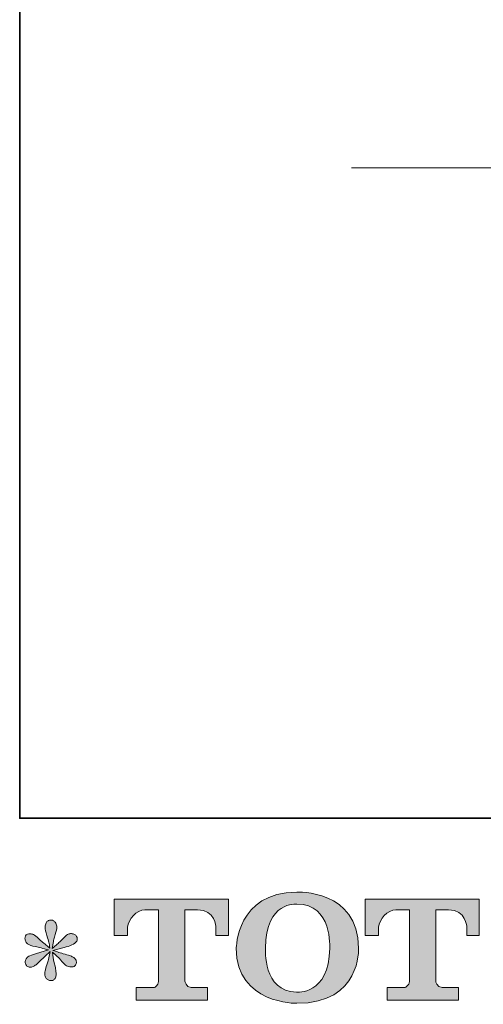
# Model space of a CAD drawing. Units: inches. Extents: x -983 to 1137, y -932 to 595.
# Drawn here: x -983 to -809, y -927 to -558 of the extents above; entities that cross this region are included whole.
import ezdxf

# ---------------------------------------------------------------- set-up
doc = ezdxf.new("R2010")
doc.units = ezdxf.units.IN
doc.header["$MEASUREMENT"] = 0
doc.layers.add('图层 1', color=7, linetype='Continuous')

msp = doc.modelspace()

# ---------------------------------------------------------------- hatches: boundary and pattern name
at = {"layer": '图层 1'}
h = msp.add_hatch(color=7, dxfattribs=at)
h.dxf.hatch_style = 2
edge = h.paths.add_edge_path()
edge.add_spline(control_points=[(-866.57, -906.12), (-866.88, -923.93), (-878.98, -922.53), (-878.98, -922.53), (-891.82, -922.53), (-890.64, -906.12), (-890.64, -906.12), (-890.64, -888.29), (-878.92, -889.56), (-878.92, -889.56), (-865.49, -889.46), (-866.57, -906.12), (-866.57, -906.12)], knot_values=[0, 0, 0, 0, 0.352778, 0.352778, 0.352778, 0.705556, 0.705556, 0.705556, 1.058333, 1.058333, 1.058333, 1.411111, 1.411111, 1.411111, 1.411111], degree=3, periodic=0)
edge.add_line((-866.57, -906.12), (-866.57, -906.12))
edge = h.paths.add_edge_path()
edge.add_spline(control_points=[(-901.61, -906.12), (-901.61, -927.14), (-878.92, -926.76), (-878.92, -926.76), (-854.68, -926.76), (-855.78, -906.12), (-855.78, -906.12), (-855.78, -884), (-878.92, -885.08), (-878.92, -885.08), (-901.57, -885.08), (-901.61, -906.12), (-901.61, -906.12)], knot_values=[0, 0, 0, 0, 0.352778, 0.352778, 0.352778, 0.705556, 0.705556, 0.705556, 1.058333, 1.058333, 1.058333, 1.411111, 1.411111, 1.411111, 1.411111], degree=3, periodic=0)
edge.add_line((-901.61, -906.12), (-901.61, -906.12))
h = msp.add_hatch(color=7, dxfattribs=at)
h.dxf.hatch_style = 2
edge = h.paths.add_edge_path()
edge.add_spline(control_points=[(-947.38, -901.35), (-947.38, -901.35), (-947.38, -887.64), (-947.38, -887.64), (-947.38, -887.64), (-904.55, -887.64), (-904.55, -887.64), (-904.55, -887.64), (-904.55, -901.35), (-904.55, -901.35), (-904.55, -901.35), (-909.27, -901.35), (-909.27, -901.35), (-909.27, -901.35), (-909.27, -898.15), (-909.27, -898.15), (-909.27, -898.15), (-909.51, -891.67), (-916.1, -891.67), (-916.1, -891.67), (-920.91, -891.67), (-920.91, -891.67), (-920.91, -891.67), (-920.91, -918.47), (-920.91, -918.47), (-920.91, -918.47), (-920.51, -920.8), (-918.5, -920.8), (-918.5, -920.8), (-912.39, -920.8), (-912.39, -920.8), (-912.39, -920.8), (-912.39, -925.53), (-912.39, -925.53), (-912.39, -925.53), (-939.17, -925.53), (-939.17, -925.53), (-939.17, -925.53), (-939.17, -920.8), (-939.17, -920.8), (-939.17, -920.8), (-932.32, -920.8), (-932.32, -920.8), (-932.32, -920.8), (-930.79, -919.99), (-930.79, -918.63), (-930.79, -918.63), (-930.79, -891.73), (-930.79, -891.73), (-930.79, -891.73), (-935.85, -891.73), (-935.85, -891.73), (-939.02, -891.73), (-942.08, -895.18), (-942.35, -898.15), (-942.35, -898.15), (-942.35, -901.33), (-942.35, -901.33), (-942.35, -901.33), (-947.38, -901.35), (-947.38, -901.35)], knot_values=[0, 0, 0, 0, 1, 1, 1, 2, 2, 2, 3, 3, 3, 4, 4, 4, 5, 5, 5, 6, 6, 6, 7, 7, 7, 8, 8, 8, 9, 9, 9, 10, 10, 10, 11, 11, 11, 12, 12, 12, 13, 13, 13, 14, 14, 14, 15, 15, 15, 16, 16, 16, 17, 17, 17, 18, 18, 18, 19, 19, 19, 20, 20, 20, 20], degree=3, periodic=0)
h = msp.add_hatch(color=7, dxfattribs=at)
h.dxf.hatch_style = 2
edge = h.paths.add_edge_path()
edge.add_spline(control_points=[(-853.32, -901.35), (-853.32, -901.35), (-853.32, -887.64), (-853.32, -887.64), (-853.32, -887.64), (-810.49, -887.64), (-810.49, -887.64), (-810.49, -887.64), (-810.49, -901.35), (-810.49, -901.35), (-810.49, -901.35), (-815.2, -901.35), (-815.2, -901.35), (-815.2, -901.35), (-815.2, -898.15), (-815.2, -898.15), (-815.2, -898.15), (-815.44, -891.67), (-822.04, -891.67), (-822.04, -891.67), (-826.85, -891.67), (-826.85, -891.67), (-826.85, -891.67), (-826.85, -918.47), (-826.85, -918.47), (-826.85, -918.47), (-826.46, -920.8), (-824.45, -920.8), (-824.45, -920.8), (-818.34, -920.8), (-818.34, -920.8), (-818.34, -920.8), (-818.34, -925.53), (-818.34, -925.53), (-818.34, -925.53), (-845.1, -925.53), (-845.1, -925.53), (-845.1, -925.53), (-845.1, -920.8), (-845.1, -920.8), (-845.1, -920.8), (-838.26, -920.8), (-838.26, -920.8), (-838.26, -920.8), (-836.72, -919.99), (-836.72, -918.63), (-836.72, -918.63), (-836.72, -891.73), (-836.72, -891.73), (-836.72, -891.73), (-841.79, -891.73), (-841.79, -891.73), (-844.95, -891.73), (-848.01, -895.18), (-848.29, -898.15), (-848.29, -898.15), (-848.29, -901.33), (-848.29, -901.33), (-848.29, -901.33), (-853.32, -901.35), (-853.32, -901.35)], knot_values=[0, 0, 0, 0, 1, 1, 1, 2, 2, 2, 3, 3, 3, 4, 4, 4, 5, 5, 5, 6, 6, 6, 7, 7, 7, 8, 8, 8, 9, 9, 9, 10, 10, 10, 11, 11, 11, 12, 12, 12, 13, 13, 13, 14, 14, 14, 15, 15, 15, 16, 16, 16, 17, 17, 17, 18, 18, 18, 19, 19, 19, 20, 20, 20, 20], degree=3, periodic=0)
h = msp.add_hatch(color=7, dxfattribs=at)
h.dxf.hatch_style = 2
edge = h.paths.add_edge_path()
edge.add_spline(control_points=[(-972.06, -906.76), (-972.06, -906.76), (-976.58, -908.1), (-976.58, -908.1), (-978.1, -908.57), (-979.03, -908.9), (-979.36, -909.1), (-979.69, -909.3), (-979.93, -909.48), (-980.05, -909.64), (-980.62, -910.27), (-980.85, -910.88), (-980.75, -911.48), (-980.66, -912.08), (-980.43, -912.51), (-980.11, -912.77), (-979.78, -913.04), (-979.36, -913.17), (-978.87, -913.17), (-978.54, -913.2), (-978.19, -913.14), (-977.83, -912.97), (-977.46, -912.8), (-977.1, -912.57), (-976.71, -912.28), (-976.33, -911.98), (-975.8, -911.5), (-975.12, -910.83), (-974.44, -910.17), (-973.88, -909.64), (-973.44, -909.23), (-972.99, -908.82), (-972.31, -908.17), (-971.42, -907.31), (-971.42, -907.31), (-971.87, -909.74), (-971.87, -909.74), (-972, -910.4), (-972.24, -911.27), (-972.61, -912.31), (-972.97, -913.35), (-973.17, -913.98), (-973.21, -914.21), (-973.33, -914.74), (-973.4, -915.3), (-973.38, -915.88), (-973.37, -916.47), (-973.26, -916.89), (-973.06, -917.19), (-972.86, -917.49), (-972.58, -917.75), (-972.2, -917.97), (-971.82, -918.18), (-971.42, -918.27), (-971.02, -918.24), (-970.62, -918.24), (-970.28, -918.12), (-969.98, -917.87), (-969.68, -917.62), (-969.44, -917.29), (-969.28, -916.89), (-969.18, -916.53), (-969.15, -916.03), (-969.18, -915.39), (-969.22, -914.74), (-969.3, -914.05), (-969.43, -913.32), (-969.43, -913.32), (-970.03, -911.03), (-970.03, -911.03), (-970.23, -910.31), (-970.4, -909.15), (-970.52, -907.56), (-970.52, -907.56), (-967.89, -909.99), (-967.89, -909.99), (-967.86, -910.02), (-967.58, -910.37), (-967.03, -911.02), (-966.48, -911.66), (-966, -912.14), (-965.59, -912.46), (-965.18, -912.77), (-964.65, -912.97), (-964.02, -913.07), (-963.39, -913.2), (-962.88, -913.15), (-962.46, -912.92), (-962.04, -912.69), (-961.77, -912.34), (-961.64, -911.89), (-961.5, -911.41), (-961.53, -911), (-961.71, -910.62), (-961.9, -910.24), (-962.16, -909.91), (-962.53, -909.64), (-962.89, -909.38), (-963.29, -909.16), (-963.72, -909), (-964.15, -908.83), (-964.84, -908.62), (-965.79, -908.35), (-966.73, -908.09), (-967.51, -907.86), (-968.14, -907.66), (-968.76, -907.46), (-969.51, -907.21), (-970.37, -906.91), (-970.37, -906.91), (-966.16, -905.82), (-966.16, -905.82), (-965.13, -905.59), (-964.18, -905.27), (-963.31, -904.86), (-962.42, -904.45), (-961.85, -904.05), (-961.59, -903.68), (-961.32, -903.32), (-961.2, -902.97), (-961.22, -902.62), (-961.24, -902.28), (-961.32, -901.95), (-961.49, -901.65), (-961.65, -901.35), (-961.92, -901.12), (-962.26, -900.94), (-962.61, -900.75), (-963, -900.64), (-963.42, -900.6), (-963.85, -900.6), (-964.25, -900.69), (-964.61, -900.84), (-964.98, -900.99), (-965.42, -901.32), (-965.95, -901.85), (-965.95, -901.85), (-967.54, -903.44), (-967.54, -903.44), (-968.21, -904.1), (-969.23, -905.02), (-970.62, -906.22), (-970.62, -906.22), (-970.17, -903.58), (-970.17, -903.58), (-970.14, -903.19), (-969.93, -902.33), (-969.53, -901), (-969.13, -899.68), (-968.92, -898.78), (-968.88, -898.32), (-968.88, -897.66), (-969.04, -897.11), (-969.31, -896.68), (-969.6, -896.25), (-969.86, -895.97), (-970.12, -895.82), (-970.4, -895.67), (-970.69, -895.57), (-971.02, -895.54), (-971.52, -895.54), (-971.91, -895.62), (-972.2, -895.79), (-972.48, -895.95), (-972.73, -896.23), (-972.94, -896.62), (-973.16, -897), (-973.26, -897.49), (-973.26, -898.12), (-973.29, -898.95), (-973.09, -900.01), (-972.65, -901.29), (-972.23, -902.56), (-971.96, -903.42), (-971.87, -903.88), (-971.76, -904.35), (-971.65, -905.09), (-971.52, -906.12), (-971.52, -906.12), (-973.95, -904.08), (-973.95, -904.08), (-974.15, -903.95), (-974.71, -903.45), (-975.62, -902.59), (-976.53, -901.73), (-977.19, -901.2), (-977.6, -901), (-978.02, -900.8), (-978.45, -900.69), (-978.92, -900.65), (-979.25, -900.65), (-979.58, -900.72), (-979.91, -900.85), (-980.24, -900.99), (-980.49, -901.18), (-980.64, -901.45), (-980.78, -901.71), (-980.85, -902.04), (-980.85, -902.44), (-980.85, -902.84), (-980.75, -903.24), (-980.55, -903.62), (-980.36, -904), (-980.04, -904.33), (-979.6, -904.63), (-979.15, -904.93), (-978.27, -905.21), (-976.96, -905.47), (-975.66, -905.74), (-974.01, -906.17), (-972.06, -906.76)], knot_values=[0, 0, 0, 0, 0.352778, 0.352778, 0.352778, 0.705556, 0.705556, 0.705556, 1.058333, 1.058333, 1.058333, 1.411111, 1.411111, 1.411111, 1.763889, 1.763889, 1.763889, 2.116667, 2.116667, 2.116667, 2.469444, 2.469444, 2.469444, 2.822222, 2.822222, 2.822222, 3.175, 3.175, 3.175, 3.527778, 3.527778, 3.527778, 3.880556, 3.880556, 3.880556, 4.233333, 4.233333, 4.233333, 4.586111, 4.586111, 4.586111, 4.938889, 4.938889, 4.938889, 5.291667, 5.291667, 5.291667, 5.644444, 5.644444, 5.644444, 5.997222, 5.997222, 5.997222, 6.35, 6.35, 6.35, 6.702778, 6.702778, 6.702778, 7.055556, 7.055556, 7.055556, 7.408333, 7.408333, 7.408333, 7.761111, 7.761111, 7.761111, 8.113889, 8.113889, 8.113889, 8.466667, 8.466667, 8.466667, 8.819444, 8.819444, 8.819444, 9.172222, 9.172222, 9.172222, 9.525, 9.525, 9.525, 9.877778, 9.877778, 9.877778, 10.230556, 10.230556, 10.230556, 10.583333, 10.583333, 10.583333, 10.936111, 10.936111, 10.936111, 11.288889, 11.288889, 11.288889, 11.641667, 11.641667, 11.641667, 11.994444, 11.994444, 11.994444, 12.347222, 12.347222, 12.347222, 12.7, 12.7, 12.7, 13.052778, 13.052778, 13.052778, 13.405556, 13.405556, 13.405556, 13.758333, 13.758333, 13.758333, 14.111111, 14.111111, 14.111111, 14.463889, 14.463889, 14.463889, 14.816667, 14.816667, 14.816667, 15.169444, 15.169444, 15.169444, 15.522222, 15.522222, 15.522222, 15.875, 15.875, 15.875, 16.227778, 16.227778, 16.227778, 16.580556, 16.580556, 16.580556, 16.933333, 16.933333, 16.933333, 17.286111, 17.286111, 17.286111, 17.638889, 17.638889, 17.638889, 17.991667, 17.991667, 17.991667, 18.344444, 18.344444, 18.344444, 18.697222, 18.697222, 18.697222, 19.05, 19.05, 19.05, 19.402778, 19.402778, 19.402778, 19.755556, 19.755556, 19.755556, 20.108333, 20.108333, 20.108333, 20.461111, 20.461111, 20.461111, 20.813889, 20.813889, 20.813889, 21.166667, 21.166667, 21.166667, 21.519444, 21.519444, 21.519444, 21.872222, 21.872222, 21.872222, 22.225, 22.225, 22.225, 22.577778, 22.577778, 22.577778, 22.930556, 22.930556, 22.930556, 23.283333, 23.283333, 23.283333, 23.636111, 23.636111, 23.636111, 23.988889, 23.988889, 23.988889, 24.341667, 24.341667, 24.341667, 24.694444, 24.694444, 24.694444, 24.694444], degree=3, periodic=0)
edge.add_line((-972.06, -906.76), (-972.06, -906.76))

# ---------------------------------------------------------------- linework, layer by layer
at = {"layer": '图层 1', "color": 7, "lineweight": 35}
msp.add_lwpolyline([(1137.03, -857.37), (-982.82, -857.37), (-982.82, 512.06), (1137.03, 512.06), (1137.03, -857.37)], dxfattribs=at)
at = {"layer": '图层 1', "color": 7, "lineweight": 9}
msp.add_lwpolyline([(-858.36, -613.39), (1034.42, -613.39)], dxfattribs=at)
at = {"layer": '图层 1', "color": 7, "lineweight": 0}
for points, knots in [([(-901.61, -906.12), (-901.61, -927.14), (-878.92, -926.76), (-878.92, -926.76), (-854.68, -926.76), (-855.78, -906.12), (-855.78, -906.12), (-855.78, -884), (-878.92, -885.08), (-878.92, -885.08), (-901.57, -885.08), (-901.61, -906.12), (-901.61, -906.12)], [0, 0, 0, 0, 1, 1, 1, 2, 2, 2, 3, 3, 3, 4, 4, 4, 4]), ([(-947.38, -901.35), (-947.38, -901.35), (-947.38, -887.64), (-947.38, -887.64), (-947.38, -887.64), (-904.55, -887.64), (-904.55, -887.64), (-904.55, -887.64), (-904.55, -901.35), (-904.55, -901.35), (-904.55, -901.35), (-909.27, -901.35), (-909.27, -901.35), (-909.27, -901.35), (-909.27, -898.15), (-909.27, -898.15), (-909.27, -898.15), (-909.51, -891.67), (-916.1, -891.67), (-916.1, -891.67), (-920.91, -891.67), (-920.91, -891.67), (-920.91, -891.67), (-920.91, -918.47), (-920.91, -918.47), (-920.91, -918.47), (-920.51, -920.8), (-918.5, -920.8), (-918.5, -920.8), (-912.39, -920.8), (-912.39, -920.8), (-912.39, -920.8), (-912.39, -925.53), (-912.39, -925.53), (-912.39, -925.53), (-939.17, -925.53), (-939.17, -925.53), (-939.17, -925.53), (-939.17, -920.8), (-939.17, -920.8), (-939.17, -920.8), (-932.32, -920.8), (-932.32, -920.8), (-932.32, -920.8), (-930.79, -919.99), (-930.79, -918.63), (-930.79, -918.63), (-930.79, -891.73), (-930.79, -891.73), (-930.79, -891.73), (-935.85, -891.73), (-935.85, -891.73), (-939.02, -891.73), (-942.08, -895.18), (-942.35, -898.15), (-942.35, -898.15), (-942.35, -901.33), (-942.35, -901.33), (-942.35, -901.33), (-947.38, -901.35), (-947.38, -901.35)], [0, 0, 0, 0, 1, 1, 1, 2, 2, 2, 3, 3, 3, 4, 4, 4, 5, 5, 5, 6, 6, 6, 7, 7, 7, 8, 8, 8, 9, 9, 9, 10, 10, 10, 11, 11, 11, 12, 12, 12, 13, 13, 13, 14, 14, 14, 15, 15, 15, 16, 16, 16, 17, 17, 17, 18, 18, 18, 19, 19, 19, 20, 20, 20, 20]), ([(-866.57, -906.12), (-866.88, -923.93), (-878.98, -922.53), (-878.98, -922.53), (-891.82, -922.53), (-890.64, -906.12), (-890.64, -906.12), (-890.64, -888.29), (-878.92, -889.56), (-878.92, -889.56), (-865.49, -889.46), (-866.57, -906.12), (-866.57, -906.12)], [0, 0, 0, 0, 1, 1, 1, 2, 2, 2, 3, 3, 3, 4, 4, 4, 4]), ([(-853.32, -901.35), (-853.32, -901.35), (-853.32, -887.64), (-853.32, -887.64), (-853.32, -887.64), (-810.49, -887.64), (-810.49, -887.64), (-810.49, -887.64), (-810.49, -901.35), (-810.49, -901.35), (-810.49, -901.35), (-815.2, -901.35), (-815.2, -901.35), (-815.2, -901.35), (-815.2, -898.15), (-815.2, -898.15), (-815.2, -898.15), (-815.44, -891.67), (-822.04, -891.67), (-822.04, -891.67), (-826.85, -891.67), (-826.85, -891.67), (-826.85, -891.67), (-826.85, -918.47), (-826.85, -918.47), (-826.85, -918.47), (-826.46, -920.8), (-824.45, -920.8), (-824.45, -920.8), (-818.34, -920.8), (-818.34, -920.8), (-818.34, -920.8), (-818.34, -925.53), (-818.34, -925.53), (-818.34, -925.53), (-845.1, -925.53), (-845.1, -925.53), (-845.1, -925.53), (-845.1, -920.8), (-845.1, -920.8), (-845.1, -920.8), (-838.26, -920.8), (-838.26, -920.8), (-838.26, -920.8), (-836.72, -919.99), (-836.72, -918.63), (-836.72, -918.63), (-836.72, -891.73), (-836.72, -891.73), (-836.72, -891.73), (-841.79, -891.73), (-841.79, -891.73), (-844.95, -891.73), (-848.01, -895.18), (-848.29, -898.15), (-848.29, -898.15), (-848.29, -901.33), (-848.29, -901.33), (-848.29, -901.33), (-853.32, -901.35), (-853.32, -901.35)], [0, 0, 0, 0, 1, 1, 1, 2, 2, 2, 3, 3, 3, 4, 4, 4, 5, 5, 5, 6, 6, 6, 7, 7, 7, 8, 8, 8, 9, 9, 9, 10, 10, 10, 11, 11, 11, 12, 12, 12, 13, 13, 13, 14, 14, 14, 15, 15, 15, 16, 16, 16, 17, 17, 17, 18, 18, 18, 19, 19, 19, 20, 20, 20, 20]), ([(-972.06, -906.76), (-972.06, -906.76), (-976.58, -908.1), (-976.58, -908.1), (-978.1, -908.57), (-979.03, -908.9), (-979.36, -909.1), (-979.69, -909.3), (-979.93, -909.48), (-980.05, -909.64), (-980.62, -910.27), (-980.85, -910.88), (-980.75, -911.48), (-980.66, -912.08), (-980.43, -912.51), (-980.11, -912.77), (-979.78, -913.04), (-979.36, -913.17), (-978.87, -913.17), (-978.54, -913.2), (-978.19, -913.14), (-977.83, -912.97), (-977.46, -912.8), (-977.1, -912.57), (-976.71, -912.28), (-976.33, -911.98), (-975.8, -911.5), (-975.12, -910.83), (-974.44, -910.17), (-973.88, -909.64), (-973.44, -909.23), (-972.99, -908.82), (-972.31, -908.17), (-971.42, -907.31), (-971.42, -907.31), (-971.87, -909.74), (-971.87, -909.74), (-972, -910.4), (-972.24, -911.27), (-972.61, -912.31), (-972.97, -913.35), (-973.17, -913.98), (-973.21, -914.21), (-973.33, -914.74), (-973.4, -915.3), (-973.38, -915.88), (-973.37, -916.47), (-973.26, -916.89), (-973.06, -917.19), (-972.86, -917.49), (-972.58, -917.75), (-972.2, -917.97), (-971.82, -918.18), (-971.42, -918.27), (-971.02, -918.24), (-970.62, -918.24), (-970.28, -918.12), (-969.98, -917.87), (-969.68, -917.62), (-969.44, -917.29), (-969.28, -916.89), (-969.18, -916.53), (-969.15, -916.03), (-969.18, -915.39), (-969.22, -914.74), (-969.3, -914.05), (-969.43, -913.32), (-969.43, -913.32), (-970.03, -911.03), (-970.03, -911.03), (-970.23, -910.31), (-970.4, -909.15), (-970.52, -907.56), (-970.52, -907.56), (-967.89, -909.99), (-967.89, -909.99), (-967.86, -910.02), (-967.58, -910.37), (-967.03, -911.02), (-966.48, -911.66), (-966, -912.14), (-965.59, -912.46), (-965.18, -912.77), (-964.65, -912.97), (-964.02, -913.07), (-963.39, -913.2), (-962.88, -913.15), (-962.46, -912.92), (-962.04, -912.69), (-961.77, -912.34), (-961.64, -911.89), (-961.5, -911.41), (-961.53, -911), (-961.71, -910.62), (-961.9, -910.24), (-962.16, -909.91), (-962.53, -909.64), (-962.89, -909.38), (-963.29, -909.16), (-963.72, -909), (-964.15, -908.83), (-964.84, -908.62), (-965.79, -908.35), (-966.73, -908.09), (-967.51, -907.86), (-968.14, -907.66), (-968.76, -907.46), (-969.51, -907.21), (-970.37, -906.91), (-970.37, -906.91), (-966.16, -905.82), (-966.16, -905.82), (-965.13, -905.59), (-964.18, -905.27), (-963.31, -904.86), (-962.42, -904.45), (-961.85, -904.05), (-961.59, -903.68), (-961.32, -903.32), (-961.2, -902.97), (-961.22, -902.62), (-961.24, -902.28), (-961.32, -901.95), (-961.49, -901.65), (-961.65, -901.35), (-961.92, -901.12), (-962.26, -900.94), (-962.61, -900.75), (-963, -900.64), (-963.42, -900.6), (-963.85, -900.6), (-964.25, -900.69), (-964.61, -900.84), (-964.98, -900.99), (-965.42, -901.32), (-965.95, -901.85), (-965.95, -901.85), (-967.54, -903.44), (-967.54, -903.44), (-968.21, -904.1), (-969.23, -905.02), (-970.62, -906.22), (-970.62, -906.22), (-970.17, -903.58), (-970.17, -903.58), (-970.14, -903.19), (-969.93, -902.33), (-969.53, -901), (-969.13, -899.68), (-968.92, -898.78), (-968.88, -898.32), (-968.88, -897.66), (-969.04, -897.11), (-969.31, -896.68), (-969.6, -896.25), (-969.86, -895.97), (-970.12, -895.82), (-970.4, -895.67), (-970.69, -895.57), (-971.02, -895.54), (-971.52, -895.54), (-971.91, -895.62), (-972.2, -895.79), (-972.48, -895.95), (-972.73, -896.23), (-972.94, -896.62), (-973.16, -897), (-973.26, -897.49), (-973.26, -898.12), (-973.29, -898.95), (-973.09, -900.01), (-972.65, -901.29), (-972.23, -902.56), (-971.96, -903.42), (-971.87, -903.88), (-971.76, -904.35), (-971.65, -905.09), (-971.52, -906.12), (-971.52, -906.12), (-973.95, -904.08), (-973.95, -904.08), (-974.15, -903.95), (-974.71, -903.45), (-975.62, -902.59), (-976.53, -901.73), (-977.19, -901.2), (-977.6, -901), (-978.02, -900.8), (-978.45, -900.69), (-978.92, -900.65), (-979.25, -900.65), (-979.58, -900.72), (-979.91, -900.85), (-980.24, -900.99), (-980.49, -901.18), (-980.64, -901.45), (-980.78, -901.71), (-980.85, -902.04), (-980.85, -902.44), (-980.85, -902.84), (-980.75, -903.24), (-980.55, -903.62), (-980.36, -904), (-980.04, -904.33), (-979.6, -904.63), (-979.15, -904.93), (-978.27, -905.21), (-976.96, -905.47), (-975.66, -905.74), (-974.01, -906.17), (-972.06, -906.76)], [0, 0, 0, 0, 1, 1, 1, 2, 2, 2, 3, 3, 3, 4, 4, 4, 5, 5, 5, 6, 6, 6, 7, 7, 7, 8, 8, 8, 9, 9, 9, 10, 10, 10, 11, 11, 11, 12, 12, 12, 13, 13, 13, 14, 14, 14, 15, 15, 15, 16, 16, 16, 17, 17, 17, 18, 18, 18, 19, 19, 19, 20, 20, 20, 21, 21, 21, 22, 22, 22, 23, 23, 23, 24, 24, 24, 25, 25, 25, 26, 26, 26, 27, 27, 27, 28, 28, 28, 29, 29, 29, 30, 30, 30, 31, 31, 31, 32, 32, 32, 33, 33, 33, 34, 34, 34, 35, 35, 35, 36, 36, 36, 37, 37, 37, 38, 38, 38, 39, 39, 39, 40, 40, 40, 41, 41, 41, 42, 42, 42, 43, 43, 43, 44, 44, 44, 45, 45, 45, 46, 46, 46, 47, 47, 47, 48, 48, 48, 49, 49, 49, 50, 50, 50, 51, 51, 51, 52, 52, 52, 53, 53, 53, 54, 54, 54, 55, 55, 55, 56, 56, 56, 57, 57, 57, 58, 58, 58, 59, 59, 59, 60, 60, 60, 61, 61, 61, 62, 62, 62, 63, 63, 63, 64, 64, 64, 65, 65, 65, 66, 66, 66, 67, 67, 67, 68, 68, 68, 69, 69, 69, 70, 70, 70, 70])]:
    msp.add_open_spline(points, degree=3, knots=knots, dxfattribs=at)

doc.saveas('drawing.dxf')
